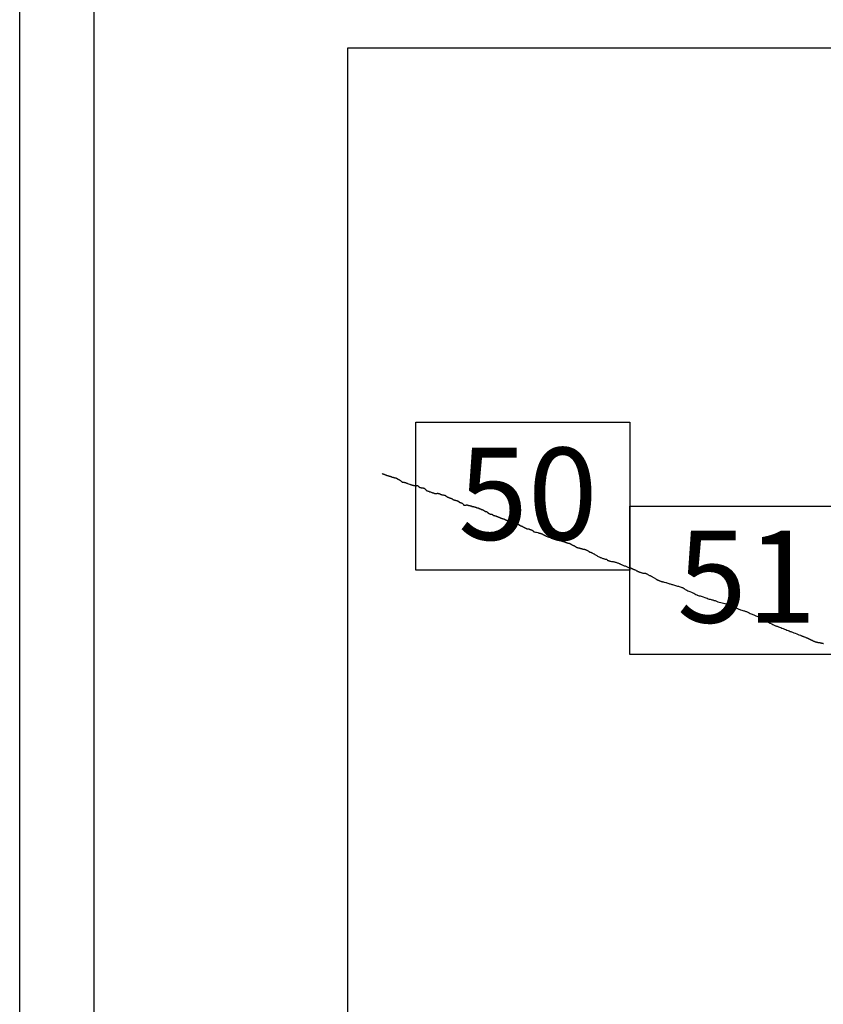
# Model space of a CAD drawing. Extents: x 309098 to 310348, y 1899966 to 1900776.
# Drawn here: x 310203 to 310247, y 1900402 to 1900454 of the extents above; entities that cross this region are included whole.
import ezdxf

# ---------------------------------------------------------------- set-up
doc = ezdxf.new("R2010")
doc.units = 0
doc.header["$MEASUREMENT"] = 0
for name, color, linetype in [('0LIMCOS', 7, 'Continuous'), ('0RET6', 7, 'Continuous'), ('1AVA_1-13', 7, 'Continuous')]:
    doc.layers.add(name, color=color, linetype=linetype)
doc.layers.add('margen interno', color=7, linetype='Continuous', lineweight=25)

# ---------------------------------------------------------------- blocks, each defined once
blk = doc.blocks.new('A$C18E6515B')
at = {"layer": 'margen interno', "flags": 128}
blk.add_lwpolyline([(0, 70), (99.318, 70), (99.318, 0), (0, 0)], close=True, dxfattribs=at)

msp = doc.modelspace()

# ---------------------------------------------------------------- linework, layer by layer
msp.add_line((310207.398, 1900181.945), (310207.398, 1900620.777))
at = {"layer": '0LIMCOS', "color": 4}
for points in [[(310222.896, 1900430.05), (310222.901, 1900430.048), (310222.912, 1900430.046), (310222.922, 1900430.044), (310222.928, 1900430.042), (310222.934, 1900430.039), (310222.94, 1900430.037), (310222.946, 1900430.035), (310222.953, 1900430.033), (310222.959, 1900430.03), (310222.966, 1900430.028), (310222.972, 1900430.026), (310222.978, 1900430.024), (310222.985, 1900430.021), (310222.992, 1900430.019), (310222.999, 1900430.016), (310223.005, 1900430.013), (310223.012, 1900430.011), (310223.018, 1900430.008), (310223.024, 1900430.005), (310223.029, 1900430.003), (310223.038, 1900429.997), (310223.043, 1900429.995), (310223.049, 1900429.992), (310223.055, 1900429.99), (310223.062, 1900429.988), (310223.068, 1900429.985), (310223.076, 1900429.983), (310223.083, 1900429.98), (310223.089, 1900429.978), (310223.095, 1900429.976), (310223.101, 1900429.974), (310223.107, 1900429.971), (310223.114, 1900429.969), (310223.121, 1900429.966), (310223.127, 1900429.964), (310223.134, 1900429.961), (310223.142, 1900429.958), (310223.148, 1900429.956), (310223.154, 1900429.954), (310223.16, 1900429.952), (310223.165, 1900429.951), (310223.171, 1900429.949), (310223.178, 1900429.947), (310223.184, 1900429.946), (310223.19, 1900429.945), (310223.197, 1900429.943), (310223.203, 1900429.941), (310223.211, 1900429.939), (310223.218, 1900429.937), (310223.225, 1900429.935), (310223.231, 1900429.932), (310223.238, 1900429.93), (310223.245, 1900429.927), (310223.252, 1900429.924), (310223.259, 1900429.922), (310223.265, 1900429.92), (310223.271, 1900429.918), (310223.277, 1900429.916), (310223.286, 1900429.914), (310223.296, 1900429.913), (310223.301, 1900429.912), (310223.307, 1900429.911), (310223.313, 1900429.91), (310223.319, 1900429.909), (310223.324, 1900429.908), (310223.33, 1900429.907), (310223.335, 1900429.905), (310223.341, 1900429.905), (310223.35, 1900429.904), (310223.357, 1900429.902), (310223.364, 1900429.898), (310223.372, 1900429.893), (310223.377, 1900429.889), (310223.381, 1900429.885), (310223.386, 1900429.882), (310223.391, 1900429.878), (310223.396, 1900429.875), (310223.401, 1900429.872), (310223.409, 1900429.868), (310223.416, 1900429.866), (310223.426, 1900429.865), (310223.432, 1900429.865), (310223.438, 1900429.864), (310223.444, 1900429.862), (310223.45, 1900429.861), (310223.458, 1900429.86), (310223.465, 1900429.859), (310223.473, 1900429.857), (310223.48, 1900429.856), (310223.486, 1900429.855), (310223.494, 1900429.853), (310223.502, 1900429.851), (310223.51, 1900429.849), (310223.518, 1900429.846), (310223.525, 1900429.844), (310223.531, 1900429.842), (310223.537, 1900429.839), (310223.542, 1900429.838), (310223.552, 1900429.834), (310223.557, 1900429.832), (310223.563, 1900429.83), (310223.568, 1900429.829), (310223.574, 1900429.828), (310223.579, 1900429.827), (310223.585, 1900429.826), (310223.591, 1900429.825), (310223.597, 1900429.824), (310223.607, 1900429.822), (310223.616, 1900429.82), (310223.622, 1900429.818), (310223.628, 1900429.817), (310223.633, 1900429.815), (310223.639, 1900429.813), (310223.645, 1900429.81), (310223.651, 1900429.807), (310223.658, 1900429.804), (310223.664, 1900429.801), (310223.669, 1900429.799), (310223.674, 1900429.796), (310223.68, 1900429.792), (310223.685, 1900429.789), (310223.691, 1900429.785), (310223.696, 1900429.781), (310223.701, 1900429.777), (310223.706, 1900429.773), (310223.711, 1900429.77), (310223.716, 1900429.767), (310223.725, 1900429.761), (310223.735, 1900429.756), (310223.74, 1900429.754), (310223.746, 1900429.752), (310223.751, 1900429.75), (310223.756, 1900429.748), (310223.761, 1900429.746), (310223.767, 1900429.743), (310223.772, 1900429.741), (310223.774, 1900429.74), (310223.796, 1900429.722), (310223.809, 1900429.716), (310223.82, 1900429.709), (310223.834, 1900429.702), (310223.845, 1900429.694), (310223.862, 1900429.685), (310223.874, 1900429.678), (310223.885, 1900429.667), (310223.896, 1900429.656), (310223.909, 1900429.647), (310223.921, 1900429.64), (310223.934, 1900429.627), (310223.947, 1900429.618), (310223.958, 1900429.607), (310223.968, 1900429.601), (310223.969, 1900429.601), (310223.981, 1900429.599), (310223.993, 1900429.598), (310224.017, 1900429.595), (310224.03, 1900429.594), (310224.041, 1900429.593), (310224.052, 1900429.591), (310224.064, 1900429.588), (310224.088, 1900429.581), (310224.105, 1900429.577), (310224.122, 1900429.572), (310224.134, 1900429.567), (310224.151, 1900429.562), (310224.163, 1900429.558), (310224.174, 1900429.554), (310224.187, 1900429.549), (310224.2, 1900429.543), (310224.211, 1900429.539), (310224.222, 1900429.535), (310224.233, 1900429.53), (310224.244, 1900429.526), (310224.352, 1900429.486), (310224.364, 1900429.482), (310224.38, 1900429.477), (310224.393, 1900429.473), (310224.408, 1900429.468), (310224.43, 1900429.461), (310224.441, 1900429.457), (310224.457, 1900429.452), (310224.472, 1900429.446), (310224.487, 1900429.442), (310224.5, 1900429.438), (310224.512, 1900429.436), (310224.525, 1900429.432), (310224.543, 1900429.427), (310224.559, 1900429.422), (310224.577, 1900429.418), (310224.593, 1900429.413), (310224.615, 1900429.409), (310224.626, 1900429.408), (310224.638, 1900429.407), (310224.654, 1900429.405), (310224.671, 1900429.403), (310224.688, 1900429.401), (310224.709, 1900429.401), (310224.727, 1900429.402), (310224.747, 1900429.404), (310224.763, 1900429.406), (310224.779, 1900429.405), (310224.791, 1900429.404), (310224.803, 1900429.402), (310224.814, 1900429.394), (310224.825, 1900429.381), (310224.834, 1900429.369), (310224.842, 1900429.358), (310224.851, 1900429.346), (310224.863, 1900429.333), (310224.876, 1900429.324), (310224.896, 1900429.316), (310224.919, 1900429.309), (310224.936, 1900429.305), (310224.951, 1900429.302), (310224.966, 1900429.298), (310224.977, 1900429.295), (310224.99, 1900429.294), (310225.006, 1900429.29), (310225.035, 1900429.286), (310225.048, 1900429.286), (310225.063, 1900429.284), (310225.075, 1900429.282), (310225.087, 1900429.279), (310225.109, 1900429.273), (310225.122, 1900429.269), (310225.135, 1900429.265), (310225.149, 1900429.261), (310225.161, 1900429.254), (310225.172, 1900429.248), (310225.184, 1900429.239), (310225.195, 1900429.228), (310225.208, 1900429.214), (310225.218, 1900429.201), (310225.228, 1900429.19), (310225.242, 1900429.173), (310225.252, 1900429.161), (310225.265, 1900429.15), (310225.276, 1900429.142), (310225.293, 1900429.134), (310225.305, 1900429.13), (310225.322, 1900429.125), (310225.355, 1900429.116), (310225.366, 1900429.112), (310225.383, 1900429.106), (310225.398, 1900429.1), (310225.413, 1900429.092), (310225.426, 1900429.086), (310225.439, 1900429.08), (310225.45, 1900429.076), (310225.487, 1900429.066), (310225.513, 1900429.057), (310225.53, 1900429.051), (310225.55, 1900429.044), (310225.571, 1900429.037), (310225.582, 1900429.033), (310225.602, 1900429.026), (310225.623, 1900429.018), (310225.639, 1900429.013), (310225.658, 1900429.006), (310225.685, 1900428.997), (310225.701, 1900428.991), (310225.718, 1900428.986), (310225.735, 1900428.981), (310225.76, 1900428.975), (310225.772, 1900428.974), (310225.79, 1900428.976), (310225.809, 1900428.98), (310225.826, 1900428.985), (310225.839, 1900428.99), (310225.852, 1900428.993), (310225.865, 1900428.996), (310225.882, 1900428.994), (310225.898, 1900428.991), (310225.914, 1900428.988), (310225.925, 1900428.986), (310225.94, 1900428.983), (310225.95, 1900428.979), (310225.961, 1900428.973), (310225.978, 1900428.965), (310225.995, 1900428.956), (310226.011, 1900428.95), (310226.026, 1900428.944), (310226.043, 1900428.937), (310226.067, 1900428.929), (310226.085, 1900428.922), (310226.1, 1900428.917), (310226.118, 1900428.911), (310226.136, 1900428.909), (310226.147, 1900428.908), (310226.161, 1900428.907), (310226.173, 1900428.906), (310226.197, 1900428.902), (310226.215, 1900428.898), (310226.232, 1900428.894), (310226.26, 1900428.885), (310226.278, 1900428.879), (310226.296, 1900428.869), (310226.308, 1900428.857), (310226.317, 1900428.845), (310226.331, 1900428.832), (310226.344, 1900428.823), (310226.358, 1900428.815), (310226.375, 1900428.807), (310226.39, 1900428.8), (310226.407, 1900428.793), (310226.422, 1900428.786), (310226.438, 1900428.779), (310226.452, 1900428.774), (310226.478, 1900428.76), (310226.494, 1900428.753), (310226.51, 1900428.747), (310226.526, 1900428.741), (310226.54, 1900428.736), (310226.555, 1900428.732), (310226.57, 1900428.728), (310226.586, 1900428.723), (310226.6, 1900428.718), (310226.614, 1900428.713), (310226.627, 1900428.708), (310226.643, 1900428.699), (310226.654, 1900428.69), (310226.665, 1900428.678), (310226.68, 1900428.669), (310226.692, 1900428.663), (310226.71, 1900428.654), (310226.726, 1900428.648), (310226.751, 1900428.639), (310226.766, 1900428.634), (310226.78, 1900428.63), (310226.798, 1900428.627), (310226.814, 1900428.622), (310226.83, 1900428.618), (310226.848, 1900428.614), (310226.863, 1900428.61), (310226.875, 1900428.606), (310226.891, 1900428.602), (310226.902, 1900428.598), (310226.915, 1900428.595), (310226.949, 1900428.581), (310226.962, 1900428.577), (310226.979, 1900428.572), (310226.992, 1900428.568), (310227.002, 1900428.556), (310227.005, 1900428.551), (310227.014, 1900428.539), (310227.032, 1900428.525), (310227.044, 1900428.52), (310227.056, 1900428.514), (310227.072, 1900428.506), (310227.099, 1900428.493), (310227.111, 1900428.488), (310227.135, 1900428.479), (310227.147, 1900428.476), (310227.177, 1900428.465), (310227.188, 1900428.461), (310227.201, 1900428.454), (310227.213, 1900428.445), (310227.224, 1900428.436), (310227.233, 1900428.425), (310227.241, 1900428.413), (310227.248, 1900428.4), (310227.254, 1900428.389), (310227.259, 1900428.381)], [(310227.259, 1900428.381), (310227.264, 1900428.377), (310227.27, 1900428.375), (310227.275, 1900428.372), (310227.28, 1900428.367), (310227.284, 1900428.363), (310227.289, 1900428.359), (310227.295, 1900428.354), (310227.301, 1900428.351), (310227.308, 1900428.347), (310227.314, 1900428.345), (310227.321, 1900428.345), (310227.326, 1900428.347), (310227.333, 1900428.35), (310227.339, 1900428.351), (310227.346, 1900428.35), (310227.354, 1900428.35), (310227.36, 1900428.352), (310227.366, 1900428.354), (310227.372, 1900428.356), (310227.378, 1900428.356), (310227.386, 1900428.356), (310227.392, 1900428.359), (310227.399, 1900428.361), (310227.404, 1900428.364), (310227.412, 1900428.367), (310227.417, 1900428.368), (310227.424, 1900428.369), (310227.43, 1900428.369), (310227.435, 1900428.371), (310227.439, 1900428.374), (310227.443, 1900428.377), (310227.449, 1900428.379), (310227.455, 1900428.379), (310227.461, 1900428.375), (310227.464, 1900428.37), (310227.467, 1900428.362), (310227.473, 1900428.358), (310227.479, 1900428.357), (310227.485, 1900428.357), (310227.491, 1900428.358), (310227.497, 1900428.358), (310227.504, 1900428.357), (310227.509, 1900428.359), (310227.516, 1900428.359), (310227.521, 1900428.356), (310227.525, 1900428.351), (310227.53, 1900428.348), (310227.534, 1900428.345), (310227.541, 1900428.342), (310227.549, 1900428.342), (310227.554, 1900428.342), (310227.56, 1900428.342), (310227.566, 1900428.34), (310227.573, 1900428.338), (310227.579, 1900428.335), (310227.586, 1900428.335), (310227.591, 1900428.331), (310227.598, 1900428.329), (310227.605, 1900428.33), (310227.612, 1900428.329), (310227.619, 1900428.328), (310227.626, 1900428.326), (310227.633, 1900428.326), (310227.639, 1900428.326), (310227.645, 1900428.325), (310227.651, 1900428.322), (310227.655, 1900428.318), (310227.66, 1900428.317), (310227.666, 1900428.319), (310227.672, 1900428.32), (310227.678, 1900428.319), (310227.683, 1900428.317), (310227.688, 1900428.311), (310227.694, 1900428.306), (310227.698, 1900428.302), (310227.702, 1900428.298), (310227.707, 1900428.294), (310227.712, 1900428.29), (310227.718, 1900428.287), (310227.724, 1900428.285), (310227.73, 1900428.283), (310227.736, 1900428.282), (310227.743, 1900428.282), (310227.75, 1900428.284), (310227.758, 1900428.287), (310227.766, 1900428.288), (310227.773, 1900428.286), (310227.781, 1900428.285), (310227.788, 1900428.282), (310227.794, 1900428.28), (310227.801, 1900428.278), (310227.807, 1900428.278), (310227.813, 1900428.275), (310227.819, 1900428.273), (310227.825, 1900428.274), (310227.83, 1900428.272), (310227.835, 1900428.267), (310227.84, 1900428.263), (310227.847, 1900428.261), (310227.853, 1900428.262), (310227.858, 1900428.264), (310227.864, 1900428.264), (310227.871, 1900428.262), (310227.878, 1900428.259), (310227.886, 1900428.258), (310227.895, 1900428.256), (310227.904, 1900428.253), (310227.913, 1900428.249), (310227.921, 1900428.246), (310227.929, 1900428.241), (310227.936, 1900428.236), (310227.942, 1900428.231), (310227.947, 1900428.227), (310227.953, 1900428.224), (310227.96, 1900428.223), (310227.968, 1900428.222), (310227.976, 1900428.219), (310227.984, 1900428.216), (310227.992, 1900428.214), (310227.999, 1900428.213), (310228.007, 1900428.214), (310228.015, 1900428.214), (310228.023, 1900428.212), (310228.031, 1900428.21), (310228.037, 1900428.21), (310228.043, 1900428.212), (310228.049, 1900428.214), (310228.055, 1900428.213), (310228.062, 1900428.209), (310228.067, 1900428.202), (310228.07, 1900428.196), (310228.073, 1900428.19), (310228.076, 1900428.186), (310228.083, 1900428.183), (310228.09, 1900428.181), (310228.097, 1900428.178), (310228.104, 1900428.175), (310228.112, 1900428.172), (310228.119, 1900428.173), (310228.126, 1900428.175), (310228.132, 1900428.174), (310228.139, 1900428.171), (310228.145, 1900428.165), (310228.151, 1900428.161), (310228.158, 1900428.158), (310228.166, 1900428.157), (310228.173, 1900428.157), (310228.179, 1900428.156), (310228.187, 1900428.154), (310228.191, 1900428.148), (310228.196, 1900428.142), (310228.201, 1900428.136), (310228.207, 1900428.132), (310228.213, 1900428.128), (310228.22, 1900428.125), (310228.227, 1900428.123), (310228.234, 1900428.122), (310228.241, 1900428.122), (310228.248, 1900428.123), (310228.254, 1900428.123), (310228.261, 1900428.121), (310228.267, 1900428.116), (310228.273, 1900428.11), (310228.278, 1900428.108), (310228.284, 1900428.106), (310228.291, 1900428.104), (310228.298, 1900428.101), (310228.306, 1900428.098), (310228.315, 1900428.095), (310228.322, 1900428.091), (310228.33, 1900428.088), (310228.337, 1900428.085), (310228.343, 1900428.081), (310228.349, 1900428.077), (310228.354, 1900428.073), (310228.359, 1900428.068), (310228.365, 1900428.064), (310228.371, 1900428.06), (310228.377, 1900428.055), (310228.385, 1900428.052), (310228.393, 1900428.049), (310228.401, 1900428.044), (310228.407, 1900428.038), (310228.412, 1900428.032), (310228.417, 1900428.027), (310228.424, 1900428.024), (310228.431, 1900428.022), (310228.438, 1900428.02), (310228.445, 1900428.019), (310228.452, 1900428.018), (310228.459, 1900428.016), (310228.465, 1900428.014), (310228.471, 1900428.014), (310228.476, 1900428.013), (310228.482, 1900428.012), (310228.488, 1900428.011), (310228.495, 1900428.01), (310228.501, 1900428.008), (310228.508, 1900428.006), (310228.514, 1900428.003), (310228.519, 1900427.999), (310228.523, 1900427.995), (310228.527, 1900427.991), (310228.531, 1900427.987), (310228.535, 1900427.983), (310228.539, 1900427.978), (310228.542, 1900427.972), (310228.547, 1900427.967), (310228.552, 1900427.962), (310228.558, 1900427.958), (310228.565, 1900427.955), (310228.572, 1900427.952), (310228.578, 1900427.948), (310228.584, 1900427.943), (310228.589, 1900427.938), (310228.595, 1900427.934), (310228.601, 1900427.93), (310228.607, 1900427.926), (310228.614, 1900427.921), (310228.621, 1900427.916), (310228.63, 1900427.912), (310228.639, 1900427.907), (310228.648, 1900427.903), (310228.658, 1900427.899), (310228.667, 1900427.894), (310228.675, 1900427.888), (310228.683, 1900427.883), (310228.691, 1900427.879), (310228.7, 1900427.875), (310228.71, 1900427.874), (310228.715, 1900427.875), (310228.725, 1900427.876), (310228.735, 1900427.877), (310228.743, 1900427.876), (310228.752, 1900427.872), (310228.761, 1900427.869), (310228.77, 1900427.869), (310228.778, 1900427.867), (310228.787, 1900427.865), (310228.794, 1900427.862), (310228.801, 1900427.858), (310228.808, 1900427.853), (310228.816, 1900427.85), (310228.823, 1900427.845), (310228.829, 1900427.839), (310228.834, 1900427.834), (310228.84, 1900427.829), (310228.846, 1900427.824), (310228.853, 1900427.82), (310228.86, 1900427.816), (310228.868, 1900427.81), (310228.877, 1900427.807), (310228.886, 1900427.803), (310228.896, 1900427.803), (310228.905, 1900427.804), (310228.914, 1900427.806), (310228.921, 1900427.804), (310228.929, 1900427.8), (310228.935, 1900427.795), (310228.942, 1900427.792), (310228.949, 1900427.79), (310228.956, 1900427.788), (310228.962, 1900427.788), (310228.969, 1900427.788), (310228.976, 1900427.786), (310228.982, 1900427.781), (310228.988, 1900427.778), (310228.996, 1900427.777), (310229.003, 1900427.778), (310229.01, 1900427.776), (310229.016, 1900427.774), (310229.022, 1900427.771), (310229.028, 1900427.77), (310229.034, 1900427.768), (310229.039, 1900427.763), (310229.044, 1900427.758), (310229.051, 1900427.755), (310229.058, 1900427.753), (310229.067, 1900427.752), (310229.074, 1900427.75), (310229.081, 1900427.748), (310229.088, 1900427.745), (310229.095, 1900427.742), (310229.101, 1900427.739), (310229.107, 1900427.737), (310229.112, 1900427.735), (310229.119, 1900427.732), (310229.125, 1900427.729), (310229.13, 1900427.727), (310229.136, 1900427.723), (310229.141, 1900427.721), (310229.146, 1900427.718), (310229.152, 1900427.715), (310229.159, 1900427.713), (310229.164, 1900427.711), (310229.171, 1900427.708), (310229.176, 1900427.706), (310229.182, 1900427.703), (310229.188, 1900427.699), (310229.194, 1900427.696), (310229.201, 1900427.693), (310229.208, 1900427.689), (310229.216, 1900427.684), (310229.223, 1900427.679), (310229.23, 1900427.675), (310229.237, 1900427.672), (310229.246, 1900427.67), (310229.253, 1900427.669), (310229.259, 1900427.667), (310229.265, 1900427.664), (310229.271, 1900427.661), (310229.278, 1900427.659), (310229.284, 1900427.657), (310229.292, 1900427.655), (310229.3, 1900427.653), (310229.308, 1900427.649), (310229.316, 1900427.646), (310229.324, 1900427.643), (310229.331, 1900427.64), (310229.338, 1900427.637), (310229.346, 1900427.634), (310229.354, 1900427.632), (310229.362, 1900427.631), (310229.369, 1900427.629), (310229.375, 1900427.628), (310229.382, 1900427.627), (310229.389, 1900427.626), (310229.397, 1900427.625), (310229.405, 1900427.623), (310229.413, 1900427.621), (310229.421, 1900427.619), (310229.429, 1900427.616), (310229.436, 1900427.613), (310229.443, 1900427.61), (310229.45, 1900427.608), (310229.457, 1900427.606), (310229.463, 1900427.604), (310229.469, 1900427.601), (310229.474, 1900427.597), (310229.481, 1900427.592), (310229.487, 1900427.587), (310229.493, 1900427.583), (310229.501, 1900427.579), (310229.507, 1900427.575), (310229.514, 1900427.572), (310229.521, 1900427.57), (310229.527, 1900427.567), (310229.533, 1900427.564), (310229.54, 1900427.56), (310229.546, 1900427.557), (310229.554, 1900427.554), (310229.562, 1900427.551), (310229.571, 1900427.548), (310229.581, 1900427.545), (310229.591, 1900427.541), (310229.6, 1900427.537), (310229.608, 1900427.533), (310229.616, 1900427.529), (310229.624, 1900427.525), (310229.631, 1900427.523), (310229.64, 1900427.521), (310229.648, 1900427.521), (310229.656, 1900427.519), (310229.664, 1900427.516), (310229.67, 1900427.511), (310229.676, 1900427.504), (310229.68, 1900427.498), (310229.685, 1900427.492), (310229.691, 1900427.488), (310229.698, 1900427.483), (310229.704, 1900427.478), (310229.711, 1900427.475), (310229.719, 1900427.472), (310229.727, 1900427.469), (310229.734, 1900427.467), (310229.741, 1900427.465), (310229.748, 1900427.463), (310229.756, 1900427.46), (310229.764, 1900427.455), (310229.771, 1900427.451), (310229.778, 1900427.447), (310229.785, 1900427.442), (310229.791, 1900427.438), (310229.796, 1900427.433), (310229.802, 1900427.429), (310229.808, 1900427.426), (310229.817, 1900427.425), (310229.826, 1900427.423), (310229.835, 1900427.42), (310229.842, 1900427.416), (310229.849, 1900427.413), (310229.854, 1900427.411), (310229.86, 1900427.41), (310229.867, 1900427.41), (310229.873, 1900427.409), (310229.88, 1900427.408), (310229.887, 1900427.406), (310229.896, 1900427.404), (310229.904, 1900427.403), (310229.913, 1900427.403), (310229.922, 1900427.405), (310229.932, 1900427.406), (310229.942, 1900427.405), (310229.951, 1900427.403), (310229.961, 1900427.4), (310229.97, 1900427.399), (310229.978, 1900427.398), (310229.987, 1900427.397), (310229.996, 1900427.395), (310230.006, 1900427.392), (310230.016, 1900427.39), (310230.026, 1900427.387), (310230.036, 1900427.384), (310230.045, 1900427.382), (310230.054, 1900427.381), (310230.061, 1900427.38), (310230.069, 1900427.378), (310230.076, 1900427.376), (310230.085, 1900427.372), (310230.094, 1900427.369), (310230.103, 1900427.366), (310230.112, 1900427.363), (310230.121, 1900427.36), (310230.128, 1900427.357), (310230.136, 1900427.354), (310230.143, 1900427.352), (310230.151, 1900427.349), (310230.158, 1900427.348), (310230.166, 1900427.346), (310230.175, 1900427.344), (310230.183, 1900427.341), (310230.192, 1900427.338), (310230.201, 1900427.333), (310230.211, 1900427.328), (310230.219, 1900427.324), (310230.228, 1900427.32), (310230.235, 1900427.315), (310230.238, 1900427.309), (310230.24, 1900427.304), (310230.242, 1900427.296), (310230.246, 1900427.292), (310230.252, 1900427.289), (310230.257, 1900427.286), (310230.263, 1900427.284), (310230.269, 1900427.281), (310230.275, 1900427.278), (310230.283, 1900427.275), (310230.291, 1900427.272), (310230.299, 1900427.268), (310230.306, 1900427.263), (310230.313, 1900427.258), (310230.321, 1900427.255), (310230.33, 1900427.253), (310230.34, 1900427.25), (310230.349, 1900427.245), (310230.354, 1900427.242), (310230.363, 1900427.237), (310230.373, 1900427.233), (310230.379, 1900427.231), (310230.389, 1900427.228), (310230.394, 1900427.226), (310230.4, 1900427.224), (310230.409, 1900427.221), (310230.415, 1900427.22), (310230.42, 1900427.219), (310230.431, 1900427.215), (310230.44, 1900427.209), (310230.444, 1900427.207), (310230.449, 1900427.204), (310230.454, 1900427.201), (310230.459, 1900427.199), (310230.469, 1900427.194), (310230.478, 1900427.19), (310230.486, 1900427.185), (310230.495, 1900427.181), (310230.503, 1900427.176), (310230.513, 1900427.172), (310230.522, 1900427.168), (310230.531, 1900427.163), (310230.54, 1900427.158), (310230.549, 1900427.152), (310230.556, 1900427.146), (310230.564, 1900427.14), (310230.572, 1900427.135), (310230.58, 1900427.131), (310230.588, 1900427.126), (310230.597, 1900427.12), (310230.602, 1900427.118), (310230.612, 1900427.114), (310230.617, 1900427.112), (310230.627, 1900427.107), (310230.637, 1900427.103), (310230.646, 1900427.099), (310230.655, 1900427.096), (310230.664, 1900427.094), (310230.673, 1900427.091), (310230.683, 1900427.089), (310230.693, 1900427.087), (310230.698, 1900427.086)], [(310230.698, 1900427.086), (310230.703, 1900427.085), (310230.709, 1900427.084), (310230.714, 1900427.083), (310230.724, 1900427.081), (310230.734, 1900427.08), (310230.742, 1900427.079), (310230.751, 1900427.079), (310230.759, 1900427.078), (310230.767, 1900427.077), (310230.774, 1900427.076), (310230.782, 1900427.074), (310230.79, 1900427.072), (310230.799, 1900427.069), (310230.807, 1900427.066), (310230.815, 1900427.064), (310230.821, 1900427.06), (310230.828, 1900427.057), (310230.835, 1900427.055), (310230.843, 1900427.053), (310230.85, 1900427.052), (310230.858, 1900427.05), (310230.866, 1900427.047), (310230.874, 1900427.042), (310230.881, 1900427.038), (310230.888, 1900427.034), (310230.896, 1900427.031), (310230.904, 1900427.028), (310230.912, 1900427.024), (310230.921, 1900427.021), (310230.929, 1900427.018), (310230.938, 1900427.013), (310230.946, 1900427.008), (310230.955, 1900427.003), (310230.964, 1900426.998), (310230.972, 1900426.992), (310230.981, 1900426.987), (310230.987, 1900426.981), (310230.993, 1900426.976), (310230.998, 1900426.971), (310231.003, 1900426.965), (310231.007, 1900426.96), (310231.011, 1900426.953), (310231.017, 1900426.947), (310231.022, 1900426.941), (310231.027, 1900426.936), (310231.033, 1900426.932), (310231.038, 1900426.93), (310231.042, 1900426.927), (310231.047, 1900426.924), (310231.054, 1900426.921), (310231.06, 1900426.92), (310231.067, 1900426.919), (310231.074, 1900426.917), (310231.081, 1900426.915), (310231.139, 1900426.908), (310231.176, 1900426.903), (310231.182, 1900426.902), (310231.187, 1900426.901), (310231.258, 1900426.877), (310231.27, 1900426.874), (310231.314, 1900426.86), (310231.327, 1900426.855), (310231.388, 1900426.844), (310231.403, 1900426.84), (310231.415, 1900426.836), (310231.426, 1900426.833), (310231.439, 1900426.828), (310231.454, 1900426.823), (310231.468, 1900426.818), (310231.481, 1900426.813), (310231.496, 1900426.807), (310231.508, 1900426.798), (310231.524, 1900426.787), (310231.536, 1900426.781), (310231.554, 1900426.768), (310231.567, 1900426.762), (310231.578, 1900426.754), (310231.59, 1900426.748), (310231.604, 1900426.741), (310231.615, 1900426.736), (310231.628, 1900426.731), (310231.639, 1900426.726), (310231.651, 1900426.721), (310231.664, 1900426.715), (310231.679, 1900426.708), (310231.696, 1900426.701), (310231.709, 1900426.694), (310231.796, 1900426.658), (310231.814, 1900426.652), (310231.829, 1900426.647), (310231.851, 1900426.639), (310231.865, 1900426.635), (310231.877, 1900426.632), (310231.891, 1900426.628), (310231.915, 1900426.62), (310231.928, 1900426.617), (310231.939, 1900426.613), (310231.95, 1900426.608), (310231.967, 1900426.597), (310231.98, 1900426.59), (310231.991, 1900426.583), (310232.004, 1900426.579), (310232.019, 1900426.574), (310232.035, 1900426.569), (310232.06, 1900426.563), (310232.078, 1900426.559), (310232.094, 1900426.554), (310232.11, 1900426.549), (310232.127, 1900426.548), (310232.149, 1900426.547), (310232.161, 1900426.545), (310232.173, 1900426.542), (310232.187, 1900426.539), (310232.199, 1900426.535), (310232.22, 1900426.528), (310232.231, 1900426.525), (310232.243, 1900426.521), (310232.254, 1900426.518), (310232.269, 1900426.512), (310232.283, 1900426.507), (310232.296, 1900426.501), (310232.311, 1900426.496), (310232.327, 1900426.49), (310232.338, 1900426.487), (310232.369, 1900426.476), (310232.385, 1900426.471), (310232.401, 1900426.466), (310232.417, 1900426.462), (310232.433, 1900426.457), (310232.448, 1900426.456), (310232.463, 1900426.454), (310232.477, 1900426.449), (310232.489, 1900426.446), (310232.5, 1900426.442), (310232.526, 1900426.434), (310232.543, 1900426.428), (310232.557, 1900426.423), (310232.571, 1900426.418), (310232.584, 1900426.414), (310232.595, 1900426.41), (310232.607, 1900426.407), (310232.618, 1900426.403), (310232.634, 1900426.398), (310232.685, 1900426.38), (310232.7, 1900426.375), (310232.721, 1900426.368), (310232.739, 1900426.361), (310232.757, 1900426.355), (310232.769, 1900426.351), (310232.784, 1900426.346), (310232.8, 1900426.34), (310232.821, 1900426.333), (310232.837, 1900426.328), (310232.858, 1900426.322), (310232.872, 1900426.32), (310232.89, 1900426.319), (310232.902, 1900426.318), (310232.915, 1900426.317), (310232.928, 1900426.313), (310232.944, 1900426.308), (310232.955, 1900426.304), (310232.966, 1900426.3), (310232.979, 1900426.295), (310232.99, 1900426.29), (310233.004, 1900426.282), (310233.02, 1900426.275), (310233.033, 1900426.267), (310233.049, 1900426.256), (310233.06, 1900426.247), (310233.073, 1900426.238), (310233.085, 1900426.228), (310233.105, 1900426.214), (310233.116, 1900426.209), (310233.128, 1900426.205), (310233.143, 1900426.199), (310233.165, 1900426.191), (310233.176, 1900426.187), (310233.187, 1900426.183), (310233.201, 1900426.178), (310233.213, 1900426.173), (310233.227, 1900426.167), (310233.242, 1900426.159), (310233.254, 1900426.152), (310233.267, 1900426.14), (310233.282, 1900426.131), (310233.296, 1900426.123), (310233.314, 1900426.107), (310233.326, 1900426.101), (310233.339, 1900426.095), (310233.359, 1900426.088), (310233.371, 1900426.083), (310233.382, 1900426.079), (310233.394, 1900426.075), (310233.411, 1900426.07), (310233.427, 1900426.067), (310233.442, 1900426.063), (310233.453, 1900426.062), (310233.467, 1900426.059), (310233.48, 1900426.056), (310233.498, 1900426.051), (310233.51, 1900426.048), (310233.521, 1900426.044), (310233.534, 1900426.04), (310233.555, 1900426.033), (310233.571, 1900426.028), (310233.582, 1900426.025), (310233.598, 1900426.02), (310233.614, 1900426.015), (310233.635, 1900426.009), (310233.647, 1900426.006), (310233.663, 1900426.002), (310233.679, 1900425.998), (310233.692, 1900425.998), (310233.708, 1900425.998), (310233.723, 1900425.997), (310233.736, 1900425.994), (310233.749, 1900425.989), (310233.762, 1900425.985), (310233.777, 1900425.98), (310233.793, 1900425.975), (310233.808, 1900425.969), (310233.821, 1900425.965), (310233.835, 1900425.959), (310233.851, 1900425.952), (310233.865, 1900425.946), (310233.879, 1900425.94), (310233.892, 1900425.934), (310233.905, 1900425.927), (310233.918, 1900425.92), (310233.958, 1900425.901), (310233.971, 1900425.895), (310233.982, 1900425.885), (310233.994, 1900425.874), (310234.007, 1900425.863), (310234.021, 1900425.853), (310234.047, 1900425.838), (310234.046, 1900425.838), (310234.054, 1900425.836), (310234.07, 1900425.83), (310234.087, 1900425.825), (310234.101, 1900425.823), (310234.109, 1900425.823), (310234.116, 1900425.821), (310234.126, 1900425.817), (310234.138, 1900425.81), (310234.154, 1900425.799), (310234.173, 1900425.787), (310234.197, 1900425.774), (310234.225, 1900425.76), (310234.26, 1900425.747), (310234.291, 1900425.73), (310234.318, 1900425.706), (310234.354, 1900425.682), (310234.392, 1900425.663), (310234.425, 1900425.644), (310234.46, 1900425.622), (310234.509, 1900425.6), (310234.554, 1900425.582), (310234.586, 1900425.565), (310234.612, 1900425.549), (310234.639, 1900425.535), (310234.675, 1900425.52), (310234.715, 1900425.504), (310234.752, 1900425.493), (310234.782, 1900425.484), (310234.815, 1900425.473), (310234.849, 1900425.463), (310234.875, 1900425.456), (310234.895, 1900425.451), (310234.926, 1900425.448), (310234.944, 1900425.446), (310234.961, 1900425.428), (310234.976, 1900425.417), (310234.99, 1900425.405), (310235.003, 1900425.395), (310235.021, 1900425.387), (310235.041, 1900425.379), (310235.057, 1900425.374), (310235.071, 1900425.368), (310235.088, 1900425.363), (310235.104, 1900425.358), (310235.117, 1900425.354), (310235.13, 1900425.35), (310235.144, 1900425.346), (310235.154, 1900425.344), (310235.168, 1900425.34), (310235.209, 1900425.335), (310235.223, 1900425.33), (310235.269, 1900425.324), (310235.314, 1900425.321), (310235.352, 1900425.315), (310235.387, 1900425.303), (310235.423, 1900425.293), (310235.457, 1900425.284), (310235.492, 1900425.276), (310235.527, 1900425.263), (310235.562, 1900425.249), (310235.594, 1900425.236), (310235.621, 1900425.225), (310235.642, 1900425.216), (310235.659, 1900425.205), (310235.679, 1900425.193), (310235.704, 1900425.181), (310235.732, 1900425.17), (310235.76, 1900425.159), (310235.789, 1900425.147), (310235.823, 1900425.133), (310235.862, 1900425.118), (310235.903, 1900425.101), (310235.945, 1900425.085), (310235.99, 1900425.067), (310236.03, 1900425.051), (310236.064, 1900425.037), (310236.096, 1900425.024), (310236.124, 1900425.012), (310236.146, 1900425.003), (310236.167, 1900424.995), (310236.19, 1900424.989), (310236.211, 1900424.985), (310236.23, 1900424.984), (310236.25, 1900424.979), (310236.253, 1900424.978), (310236.253, 1900424.978), (310236.273, 1900424.969), (310236.301, 1900424.958), (310236.324, 1900424.945), (310236.344, 1900424.931), (310236.363, 1900424.922), (310236.382, 1900424.915), (310236.403, 1900424.909), (310236.426, 1900424.903), (310236.449, 1900424.894), (310236.471, 1900424.884), (310236.496, 1900424.874), (310236.519, 1900424.862), (310236.541, 1900424.845), (310236.565, 1900424.829), (310236.592, 1900424.817), (310236.616, 1900424.806), (310236.64, 1900424.796), (310236.651, 1900424.791), (310236.667, 1900424.784), (310236.681, 1900424.778), (310236.692, 1900424.773), (310236.709, 1900424.766), (310236.732, 1900424.756), (310236.759, 1900424.747), (310236.787, 1900424.741), (310236.812, 1900424.737), (310236.842, 1900424.725), (310236.875, 1900424.712), (310236.907, 1900424.702), (310236.942, 1900424.701), (310236.979, 1900424.701), (310237.008, 1900424.701), (310237.03, 1900424.699), (310237.049, 1900424.695), (310237.07, 1900424.689), (310237.09, 1900424.68), (310237.108, 1900424.669), (310237.125, 1900424.656), (310237.145, 1900424.64), (310237.172, 1900424.624), (310237.201, 1900424.609), (310237.231, 1900424.593), (310237.26, 1900424.581), (310237.288, 1900424.57), (310237.316, 1900424.559), (310237.342, 1900424.546), (310237.369, 1900424.534), (310237.394, 1900424.522), (310237.418, 1900424.506), (310237.445, 1900424.483), (310237.478, 1900424.463), (310237.512, 1900424.443), (310237.544, 1900424.425), (310237.572, 1900424.405)], [(310237.572, 1900424.405), (310237.596, 1900424.389), (310237.617, 1900424.376), (310237.633, 1900424.366), (310237.648, 1900424.357), (310237.666, 1900424.348), (310237.688, 1900424.339), (310237.712, 1900424.329), (310237.739, 1900424.318), (310237.765, 1900424.307), (310237.776, 1900424.303), (310237.8, 1900424.291), (310237.824, 1900424.281), (310237.845, 1900424.272), (310237.864, 1900424.265), (310237.881, 1900424.259), (310237.899, 1900424.253), (310237.919, 1900424.249), (310237.94, 1900424.244), (310237.964, 1900424.237), (310237.988, 1900424.23), (310238.015, 1900424.225), (310238.047, 1900424.22), (310238.075, 1900424.212), (310238.138, 1900424.195), (310238.151, 1900424.192), (310238.2, 1900424.177), (310238.249, 1900424.162), (310238.295, 1900424.146), (310238.337, 1900424.131), (310238.377, 1900424.117), (310238.417, 1900424.105), (310238.457, 1900424.095), (310238.501, 1900424.085), (310238.554, 1900424.074), (310238.611, 1900424.058), (310238.663, 1900424.041), (310238.712, 1900424.022), (310238.764, 1900424.005), (310238.816, 1900423.995), (310238.864, 1900423.977), (310238.915, 1900423.957), (310238.957, 1900423.945), (310238.994, 1900423.937), (310239.031, 1900423.923), (310239.073, 1900423.902), (310239.116, 1900423.878), (310239.146, 1900423.857), (310239.182, 1900423.829), (310239.227, 1900423.802), (310239.274, 1900423.78), (310239.318, 1900423.758), (310239.369, 1900423.736), (310239.436, 1900423.711), (310239.512, 1900423.681), (310239.589, 1900423.649), (310239.65, 1900423.618), (310239.705, 1900423.591), (310239.757, 1900423.56), (310239.806, 1900423.531), (310239.816, 1900423.528), (310239.817, 1900423.528), (310239.831, 1900423.522), (310239.883, 1900423.503), (310239.938, 1900423.485), (310239.987, 1900423.476), (310240.036, 1900423.463), (310240.09, 1900423.443), (310240.155, 1900423.418), (310240.229, 1900423.392), (310240.298, 1900423.37), (310240.364, 1900423.349), (310240.423, 1900423.328), (310240.472, 1900423.308), (310240.521, 1900423.294), (310240.572, 1900423.282), (310240.619, 1900423.269), (310240.659, 1900423.257), (310240.696, 1900423.245), (310240.728, 1900423.238), (310240.757, 1900423.233), (310240.788, 1900423.221), (310240.822, 1900423.208), (310240.871, 1900423.188), (310240.938, 1900423.164), (310241.014, 1900423.143), (310241.093, 1900423.121), (310241.169, 1900423.101), (310241.241, 1900423.09), (310241.304, 1900423.077), (310241.363, 1900423.054), (310241.425, 1900423.034), (310241.498, 1900423.015), (310241.568, 1900422.985), (310241.636, 1900422.951), (310241.639, 1900422.95), (310241.71, 1900422.93), (310241.717, 1900422.927), (310241.753, 1900422.912), (310241.785, 1900422.896), (310241.824, 1900422.876), (310241.866, 1900422.858), (310241.909, 1900422.839), (310241.949, 1900422.819), (310241.987, 1900422.801), (310242.026, 1900422.784), (310242.067, 1900422.767), (310242.111, 1900422.751), (310242.161, 1900422.734), (310242.219, 1900422.716), (310242.275, 1900422.698), (310242.326, 1900422.681), (310242.369, 1900422.666), (310242.405, 1900422.657), (310242.437, 1900422.646), (310242.473, 1900422.632), (310242.52, 1900422.614), (310242.576, 1900422.591), (310242.625, 1900422.567), (310242.672, 1900422.535), (310242.724, 1900422.51), (310242.773, 1900422.491), (310242.817, 1900422.473), (310242.863, 1900422.454), (310242.915, 1900422.434), (310242.973, 1900422.412), (310243.029, 1900422.391), (310243.084, 1900422.368), (310243.146, 1900422.347), (310243.206, 1900422.322), (310243.258, 1900422.294), (310243.303, 1900422.268), (310243.323, 1900422.259), (310243.374, 1900422.229), (310243.425, 1900422.191), (310243.488, 1900422.15), (310243.566, 1900422.106), (310243.654, 1900422.061), (310243.745, 1900422.014), (310243.83, 1900421.968), (310243.901, 1900421.931), (310243.957, 1900421.904), (310243.994, 1900421.889), (310244.005, 1900421.884), (310244.008, 1900421.882), (310244.032, 1900421.874), (310244.059, 1900421.865), (310244.087, 1900421.857), (310244.133, 1900421.843), (310244.192, 1900421.821), (310244.254, 1900421.799), (310244.317, 1900421.775), (310244.383, 1900421.749), (310244.453, 1900421.72), (310244.523, 1900421.691), (310244.585, 1900421.666), (310244.647, 1900421.642), (310244.709, 1900421.616), (310244.769, 1900421.591), (310244.82, 1900421.57), (310244.859, 1900421.557), (310244.901, 1900421.542), (310244.958, 1900421.522), (310245.025, 1900421.498), (310245.101, 1900421.468), (310245.181, 1900421.436), (310245.25, 1900421.408), (310245.294, 1900421.391), (310245.313, 1900421.383), (310245.313, 1900421.384), (310245.376, 1900421.359), (310245.389, 1900421.354), (310245.402, 1900421.349), (310245.415, 1900421.344), (310245.429, 1900421.338), (310245.443, 1900421.333), (310245.459, 1900421.327), (310245.476, 1900421.32), (310245.493, 1900421.313), (310245.508, 1900421.307), (310245.523, 1900421.302), (310245.536, 1900421.296), (310245.55, 1900421.291), (310245.561, 1900421.287), (310245.572, 1900421.282), (310245.582, 1900421.278), (310245.653, 1900421.251), (310245.664, 1900421.247), (310245.675, 1900421.242), (310245.686, 1900421.238), (310245.698, 1900421.233), (310245.71, 1900421.228), (310245.724, 1900421.223), (310245.736, 1900421.218), (310245.749, 1900421.212), (310245.762, 1900421.207), (310245.776, 1900421.2), (310245.791, 1900421.192), (310245.807, 1900421.185), (310245.824, 1900421.177), (310245.839, 1900421.171), (310245.854, 1900421.164), (310245.869, 1900421.156), (310245.885, 1900421.148), (310245.901, 1900421.14), (310245.916, 1900421.132), (310245.933, 1900421.123), (310245.951, 1900421.114), (310245.97, 1900421.105), (310245.987, 1900421.097), (310246.003, 1900421.089), (310246.018, 1900421.081), (310246.035, 1900421.074), (310246.051, 1900421.066), (310246.067, 1900421.059), (310246.084, 1900421.051), (310246.101, 1900421.043), (310246.12, 1900421.035), (310246.138, 1900421.028), (310246.155, 1900421.021), (310246.171, 1900421.015), (310246.187, 1900421.009), (310246.204, 1900421.004), (310246.221, 1900420.999), (310246.239, 1900420.995), (310246.257, 1900420.991), (310246.276, 1900420.987), (310246.296, 1900420.982), (310246.315, 1900420.979), (310246.333, 1900420.976), (310246.349, 1900420.974), (310246.366, 1900420.972), (310246.383, 1900420.969), (310246.402, 1900420.966), (310246.417, 1900420.963), (310246.434, 1900420.96), (310246.452, 1900420.956), (310246.471, 1900420.951), (310246.49, 1900420.947), (310246.507, 1900420.944), (310246.523, 1900420.941), (310246.539, 1900420.938), (310246.554, 1900420.934), (310246.569, 1900420.931), (310246.584, 1900420.927), (310246.598, 1900420.923), (310246.613, 1900420.918)]]:
    msp.add_lwpolyline(points, dxfattribs=at)
at = {"layer": '0RET6'}
for points in [[(310224.706, 1900424.857), (310224.706, 1900432.827), (310236.208, 1900432.827), (310236.208, 1900431.956), (310236.208, 1900431.956), (310236.208, 1900424.857), (310236.187, 1900424.857), (310236.187, 1900424.857), (310236.18, 1900424.857), (310224.706, 1900424.857), (310224.706, 1900424.857)], [(310236.208, 1900420.334), (310236.208, 1900428.304), (310247.71, 1900428.304), (310247.71, 1900427.433), (310247.71, 1900427.432), (310247.71, 1900420.333), (310247.689, 1900420.333), (310247.689, 1900420.333), (310247.682, 1900420.333), (310236.208, 1900420.333), (310236.208, 1900420.334)]]:
    msp.add_lwpolyline(points, dxfattribs=at)
at = {"layer": 'margen interno'}
msp.add_line((310221.043, 1900382.953), (310221.043, 1900452.953), dxfattribs=at)
at = {"layer": 'margen interno', "flags": 128}
msp.add_lwpolyline([(310203.398, 1900748.647), (310338.398, 1900748.647), (310338.398, 1899993.647), (310203.398, 1899993.647)], close=True, dxfattribs=at)

# ---------------------------------------------------------------- block references
at = {"linetype": 'Continuous'}
msp.add_blockref('A$C18E6515B', (310221.043, 1900382.953), dxfattribs=at)

# ---------------------------------------------------------------- texts
at = {"layer": '1AVA_1-13', "width": 1}
for s, p in [('50', (310226.974, 1900426.493)), ('51', (310238.746, 1900422.039))]:
    msp.add_text(s, height=4.95, dxfattribs=at).set_placement(p)

doc.saveas('drawing.dxf')
